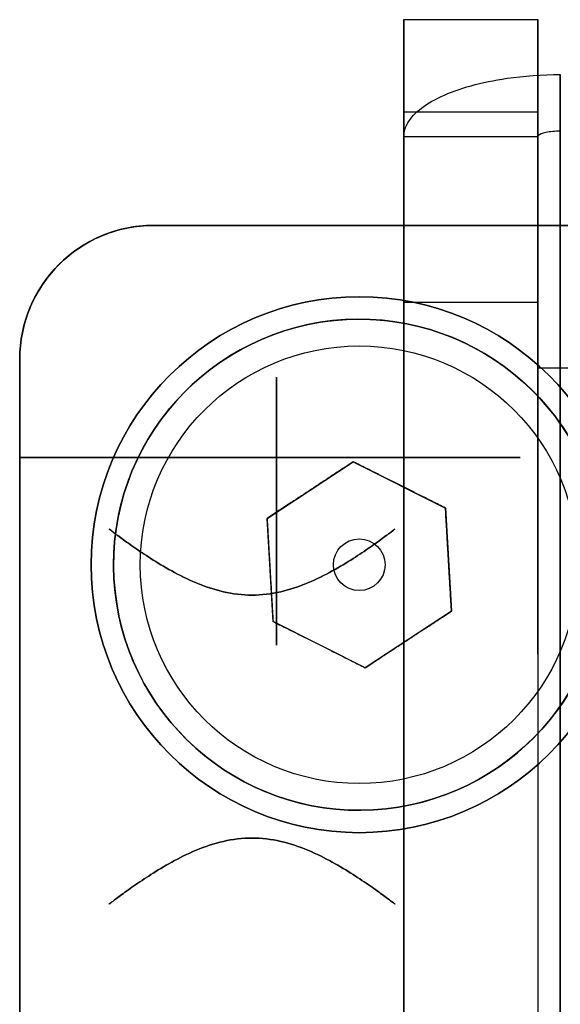
# Model space of a CAD drawing. Extents: x -5.8 to 16.2, y -21.4 to 33.6.
# Drawn here: x -5.8 to 0.3, y 21.7 to 32.7 of the extents above; entities that cross this region are included whole.
import ezdxf

# ---------------------------------------------------------------- set-up
doc = ezdxf.new("R2010")
doc.units = 0
doc.layers.get('0').update_dxf_attribs({"linetype": 'CONTINUOUS'})

msp = doc.modelspace()

# ---------------------------------------------------------------- linework, layer by layer
at = {"extrusion": (-1, 1.3505e-08, 6.2975e-09)}
for p, q in [((-1.5, 32.739, -10.029), (-1.5, 31.702, -1.021)), ((-1.5, 12.806, -20.461), (-1.5, 31.433, -11.775)), ((-1.5, 29.578, 0.167), (-1.5, -20.648, -23.254))]:
    msp.add_line(p, q, dxfattribs=at)
at = {"extrusion": (1.41365e-08, 0.993443, 0.114331)}
for p, q in [((-1.5, 32.739, -10.029), (-1.5, 31.702, -1.021)), ((0, 32.739, -10.029), (-1.5, 32.739, -10.029)), ((0, 32.739, -10.029), (0, 31.702, -1.021)), ((0, 31.702, -1.021), (-1.5, 31.702, -1.021))]:
    msp.add_line(p, q, dxfattribs=at)
for p, q in [((0, 32.739, -10.029), (-1.5, 32.739, -10.029)), ((0.25, 13.545, -22.047), (0.25, 32.125, -13.383)), ((0.25, 32.125, -13.383), (0.25, 31.491, -12.024)), ((0.25, 32.125, -13.383), (0.25, 31.491, -12.024)), ((0, 31.702, -1.021), (-1.5, 31.702, -1.021)), ((-1.5, 12.806, -20.461), (-1.5, 31.433, -11.775)), ((-1.5, 31.433, -11.775), (0, 31.433, -11.775)), ((-1.5, 31.433, -11.775), (0, 31.433, -11.775)), ((0, 31.433, -11.775), (0, 12.806, -20.461)), ((0.25, 31.491, -12.024), (0.25, 12.912, -20.688)), ((-4.3, 30.436, 43.5), (-4.3, 30.436, 22.791)), ((-4.3, 30.436, 12), (-4.3, 30.436)), ((-4.3, 30.436, 17.209), (-4.3, 30.436, 12)), ((14.7, 30.436, 12), (-4.3, 30.436, 12)), ((-4.3, 30.436, 56), (-4.3, 30.436, 43.5)), ((-4.3, 30.436, 43.5), (14.7, 30.436, 43.5)), ((-4.3, 30.436, 56), (14.7, 30.436, 56)), ((-1.5, 29.578, 0.167), (0, 29.578, 0.167)), ((-5.8, 28.936, 21.497), (-5.8, 28.936, 43.5)), ((-5.8, 28.936), (-5.8, 28.936, 12)), ((-5.8, 28.936, 12), (-5.8, 28.936, 18.503)), ((-5.8, 28.936, 12), (-5.8, -0.064, 12)), ((-5.8, 28.936, 21.497), (-5.8, 27.836, 21.497)), ((-5.8, 27.836, 18.503), (-5.8, 28.936, 18.503)), ((-5.8, 28.936, 43.5), (-5.8, 28.936, 56)), ((-5.8, -0.064, 43.5), (-5.8, 28.936, 43.5)), ((-5.8, -0.064, 56), (-5.8, 28.936, 56))]:
    msp.add_line(p, q)
at = {"extrusion": (1, -1.3505e-08, -6.2975e-09)}
for p, q in [((0, 32.739, -10.029), (0, 31.702, -1.021)), ((0, 31.433, -11.775), (0, 12.806, -20.461)), ((0, 29.578, 0.167), (0, -20.648, -23.254))]:
    msp.add_line(p, q, dxfattribs=at)
at = {"extrusion": (1.62776e-16, 0.422618, -0.906308)}
msp.add_line((0.25, 13.545, -22.047), (0.25, 32.125, -13.383), dxfattribs=at)
at = {"extrusion": (-1.64578e-16, -0.422618, 0.906308)}
msp.add_line((0.25, 31.491, -12.024), (0.25, 12.912, -20.688), dxfattribs=at)
at = {"extrusion": (0, 1, 0)}
for p, q in [((-4.3, 30.436, 43.5), (-4.3, 30.436, 22.791)), ((-4.3, 30.436, 17.209), (-4.3, 30.436, 12)), ((-4.3, 30.436, 43.5), (14.7, 30.436, 43.5)), ((14.7, 30.436, 12), (-4.3, 30.436, 12)), ((-5.8, 27.836, 21.497), (-5.8, 27.836, 18.503))]:
    msp.add_line(p, q, dxfattribs=at)
at = {"extrusion": (2.44921e-16, 1, -2.99932e-32)}
for p, q in [((0, 30.436), (-4.3, 30.436)), ((-4.3, 30.436, 12), (-4.3, 30.436)), ((14.7, 30.436, 12), (-4.3, 30.436, 12)), ((0, 30.436, -6), (10.4, 30.436, -6)), ((0, 30.436), (0, 30.436, -6))]:
    msp.add_line(p, q, dxfattribs=at)
at = {"extrusion": (-1.22461e-16, -2.73691e-48, -1)}
for p, q in [((0, 30.436), (-4.3, 30.436)), ((0, 30.436), (0, 4.472)), ((-5.8, 28.936), (-5.8, -0.064)), ((10.36, 28.836, -11.5), (0, 28.836, -11.5)), ((0, 28.836, -11.5), (0, 4.472, -11.5))]:
    msp.add_line(p, q, dxfattribs=at)
at = {"extrusion": (0, 0, -1)}
for p, q in [((14.7, 30.436, 12), (-4.3, 30.436, 12)), ((-5.8, 28.936, 12), (-5.8, -0.064, 12))]:
    msp.add_line(p, q, dxfattribs=at)
at = {"extrusion": (-2.44921e-16, 1, 1.41469e-32)}
for p, q in [((-4.3, 30.436, 43.5), (14.7, 30.436, 43.5)), ((-4.3, 30.436, 56), (14.7, 30.436, 56)), ((-4.3, 30.436, 56), (-4.3, 30.436, 43.5))]:
    msp.add_line(p, q, dxfattribs=at)
at = {"extrusion": (-1.63427e-48, 1.41469e-32, -1)}
for p, q in [((-4.3, 30.436, 43.5), (14.7, 30.436, 43.5)), ((-5.8, -0.064, 43.5), (-5.8, 28.936, 43.5))]:
    msp.add_line(p, q, dxfattribs=at)
at = {"extrusion": (2.00965e-16, 0.960195, -0.27933)}
for p, q in [((0, 28.836, -11.5), (0, 30.436, -6)), ((0, 30.436, -6), (10.4, 30.436, -6)), ((10.36, 28.836, -11.5), (0, 28.836, -11.5))]:
    msp.add_line(p, q, dxfattribs=at)
at = {"extrusion": (-1, 1.22461e-16, 1.22461e-16)}
for p, q in [((0, 28.836, -11.5), (0, 30.436, -6)), ((0, 30.436), (0, 30.436, -6)), ((0, 30.436), (0, 4.472)), ((-5.8, 28.936, 12), (-5.8, -0.064, 12)), ((-5.8, 28.936), (-5.8, -0.064)), ((-5.8, 28.936), (-5.8, 28.936, 12)), ((0, 28.836, -11.5), (0, 4.472, -11.5))]:
    msp.add_line(p, q, dxfattribs=at)
at = {"extrusion": (-1.12984e-16, -0.422618, 0.906308)}
for p, q in [((-1.5, 29.578, 0.167), (-1.5, -20.648, -23.254)), ((-1.5, 29.578, 0.167), (0, 29.578, 0.167)), ((0, 29.578, 0.167), (0, -20.648, -23.254))]:
    msp.add_line(p, q, dxfattribs=at)
at = {"extrusion": (-1, 0, 0)}
for p, q in [((-5.8, 28.936, 21.497), (-5.8, 27.836, 21.497)), ((-5.8, 28.936, 21.497), (-5.8, 28.936, 43.5)), ((-5.8, 27.836, 18.503), (-5.8, 28.936, 18.503)), ((-5.8, -0.064, 43.5), (-5.8, 28.936, 43.5)), ((-5.8, 28.936, 12), (-5.8, 28.936, 18.503)), ((-5.8, 28.936, 12), (-5.8, -0.064, 12)), ((-5.8, 27.836, 21.497), (-5.8, 27.836, 18.503))]:
    msp.add_line(p, q, dxfattribs=at)
at = {"extrusion": (-1, -1.22461e-16, -9.81636e-50)}
for p, q in [((-5.8, 28.936, 43.5), (-5.8, 28.936, 56)), ((-5.8, -0.064, 43.5), (-5.8, 28.936, 43.5)), ((-5.8, -0.064, 56), (-5.8, 28.936, 56))]:
    msp.add_line(p, q, dxfattribs=at)
at = {"extrusion": (0.549017, -0.835811, -7.44756e-09)}
for p, q in [((-3.032, 27.155, 55), (-2.067, 27.789, 55)), ((-2.067, 27.789, 53.5), (-2.067, 27.789, 55)), ((-3.032, 27.155, 55), (-3.032, 27.155, 53.5))]:
    msp.add_line(p, q, dxfattribs=at)
at = {"extrusion": (1.4876e-08, 8.61012e-10, 1)}
for p, q in [((-3.032, 27.155, 55), (-2.067, 27.789, 55)), ((-2.067, 27.789, 55), (-1.035, 27.271, 55)), ((-1.035, 27.271, 55), (-0.968, 26.117, 55)), ((-2.965, 26.001, 55), (-3.032, 27.155, 55)), ((-0.968, 26.117, 55), (-1.933, 25.483, 55)), ((-1.933, 25.483, 55), (-2.965, 26.001, 55))]:
    msp.add_line(p, q, dxfattribs=at)
at = {"extrusion": (-0.448924, -0.89357, 7.44758e-09)}
for p, q in [((-2.067, 27.789, 53.5), (-2.067, 27.789, 55)), ((-2.067, 27.789, 55), (-1.035, 27.271, 55)), ((-1.035, 27.271, 55), (-1.035, 27.271, 53.5))]:
    msp.add_line(p, q, dxfattribs=at)
at = {"extrusion": (-0.998329, -0.057782, 1.49009e-08)}
for p, q in [((-1.035, 27.271, 55), (-1.035, 27.271, 53.5)), ((-1.035, 27.271, 55), (-0.968, 26.117, 55)), ((-0.968, 26.117, 55), (-0.968, 26.117, 53.5))]:
    msp.add_line(p, q, dxfattribs=at)
at = {"extrusion": (0.998329, 0.057782, -1.49009e-08)}
for p, q in [((-3.032, 27.155, 55), (-3.032, 27.155, 53.5)), ((-2.965, 26.001, 55), (-3.032, 27.155, 55)), ((-2.965, 26.001, 55), (-2.965, 26.001, 53.5))]:
    msp.add_line(p, q, dxfattribs=at)
at = {"extrusion": (-0.549017, 0.835811, 7.44756e-09)}
for p, q in [((-0.968, 26.117, 55), (-1.933, 25.483, 55)), ((-0.968, 26.117, 55), (-0.968, 26.117, 53.5)), ((-1.933, 25.483, 55), (-1.933, 25.483, 53.5))]:
    msp.add_line(p, q, dxfattribs=at)
at = {"extrusion": (0.448924, 0.89357, -7.44758e-09)}
for p, q in [((-2.965, 26.001, 55), (-2.965, 26.001, 53.5)), ((-1.933, 25.483, 55), (-2.965, 26.001, 55)), ((-1.933, 25.483, 55), (-1.933, 25.483, 53.5))]:
    msp.add_line(p, q, dxfattribs=at)
for centre, radius in [((-2, 26.636, 56), 3), ((-2, 26.636, 53), 3), ((-2, 26.636, 53), 0.289), ((-2, 26.636, 53), 0.289)]:
    msp.add_circle(centre, radius)
at = {"extrusion": (-1.63427e-48, 1.41469e-32, -1)}
for centre in [(2, 26.636, -53), (2, 26.636, -56)]:
    msp.add_circle(centre, 3, dxfattribs=at)
at = {"extrusion": (1.4876e-08, 8.61012e-10, 1)}
for centre, radius in [((-2, 26.636, 54.7), 2.75), ((-2, 26.636, 54.7), 2.75), ((-2, 26.636, 55), 2.45), ((-2, 26.636, 55), 2.45)]:
    msp.add_circle(centre, radius, dxfattribs=at)
at = {"extrusion": (-1, 1.3505e-08, 6.2975e-09)}
for centre, radius in [((-27.236, -6.3, 1.5), 1.6), ((-27.236, -6.3, 0), 1.6), ((-27.236, -6.3, 2.925), 1.5)]:
    msp.add_circle(centre, radius, dxfattribs=at)
at = {"extrusion": (1, -1.3505e-08, -6.2975e-09)}
for centre, radius in [((27.236, -6.3, -1.5), 1.6), ((27.236, -6.3, 0), 1.6), ((27.236, -6.3, -2.925), 1.5)]:
    msp.add_circle(centre, radius, dxfattribs=at)
at = {"extrusion": (-1, 1.22461e-16, 1.22461e-16)}
msp.add_circle((-27.236, -6.3), 1.6, dxfattribs=at)
at = {"extrusion": (1, -1.22461e-16, -1.22461e-16)}
msp.add_circle((27.236, -6.3), 1.6, dxfattribs=at)
at = {"extrusion": (0, -1, 0)}
msp.add_circle((-3.2, 20, -27.836), 1.6, dxfattribs=at)
at = {"extrusion": (0, 1, 0)}
msp.add_circle((3.2, 20, 27.836), 1.6, dxfattribs=at)
at = {"extrusion": (-1, 0, 0)}
for centre in [(-24.936, 20, 5.8), (-24.936, 35.5, 5.8)]:
    msp.add_circle(centre, 2.1, dxfattribs=at)
at = {"extrusion": (1, 0, 0)}
for centre in [(24.936, 20, -5.8), (24.936, 35.5, -5.8)]:
    msp.add_circle(centre, 2.1, dxfattribs=at)
at = {"extrusion": (-1, 1.3505e-08, 6.2975e-09)}
for centre, start, end in [((-32.911, -11.519, 1.5), 350.1769, 83.4349), ((-32.911, -11.519, 0), 350.1769, 83.4349), ((-30.212, -1.192, 1.5), 65, 173.4349), ((-30.212, -1.192, 0), 65, 173.4349)]:
    msp.add_arc(centre, 1.5, start, end, dxfattribs=at)
at = {"extrusion": (1, -1.3505e-08, -6.2975e-09)}
for centre, start, end in [((32.911, -11.519, -1.5), 96.5651, 189.8231), ((32.911, -11.519, 0), 96.5651, 189.8231), ((30.212, -1.192, -1.5), 6.5651, 115), ((30.212, -1.192, 0), 6.5651, 115)]:
    msp.add_arc(centre, 1.5, start, end, dxfattribs=at)
at = {"extrusion": (0, 0, -1)}
for centre in [(4.3, 28.936, -43.5), (4.3, 28.936, -12)]:
    msp.add_arc(centre, 1.5, 0, 90, dxfattribs=at)
for centre in [(-4.3, 28.936), (-4.3, 28.936, 12), (-4.3, 28.936, 12), (-4.3, 28.936, 43.5), (-4.3, 28.936, 43.5), (-4.3, 28.936, 56)]:
    msp.add_arc(centre, 1.5, 90, 180)
at = {"extrusion": (-1.22461e-16, -2.73691e-48, -1)}
for centre in [(4.3, 28.936, -12), (4.3, 28.936)]:
    msp.add_arc(centre, 1.5, 0, 90, dxfattribs=at)
at = {"extrusion": (-1.63427e-48, 1.41469e-32, -1)}
for centre in [(4.3, 28.936, -56), (4.3, 28.936, -43.5)]:
    msp.add_arc(centre, 1.5, 0, 90, dxfattribs=at)
at = {"extrusion": (0, 1, 0)}
for centre, start, end in [((3.2, 20, 30.436), 68.4898, 291.5102), ((3.2, 20, 27.836), 29.9264, 330.0736)]:
    msp.add_arc(centre, 3, start, end, dxfattribs=at)
at = {"extrusion": (0, -1, 0)}
for centre, start, end in [((-3.2, 20, -30.436), 248.4898, 111.5102), ((-3.2, 20, -27.836), 209.9264, 150.0736)]:
    msp.add_arc(centre, 3, start, end, dxfattribs=at)
at = {"extrusion": (-1.71057e-48, 1.41469e-32, -1)}
msp.add_ellipse((-2, 26.636, 53), major_axis=(2.745, 0.159), ratio=1, dxfattribs=at)
msp.add_ellipse((-2, 26.636, 53), major_axis=(2.745, 0.159), ratio=1)
for points, knots in [([(-1.468, 31.563, -12.083), (-1.411, 31.677, -12.351), (-1.145, 31.898, -12.864), (-0.46, 32.089, -13.302), (0.047, 32.125, -13.383), (0.25, 32.125, -13.383)], [4.4805477, 4.4805477, 4.4805477, 4.4805477, 4.5674882, 4.6544286, 4.712389, 4.712389, 4.712389, 4.712389]), ([(-1.468, 31.563, -12.083), (-1.411, 31.677, -12.351), (-1.145, 31.898, -12.864), (-0.46, 32.089, -13.302), (0.047, 32.125, -13.383), (0.25, 32.125, -13.383)], [4.4805477, 4.4805477, 4.4805477, 4.4805477, 4.5674882, 4.6544286, 4.712389, 4.712389, 4.712389, 4.712389]), ([(-4.3, 30.436, 22.791), (-4.408, 30.436, 22.748), (-4.517, 30.424, 22.698), (-4.727, 30.378, 22.585), (-4.828, 30.344, 22.523), (-5.113, 30.214, 22.323), (-5.277, 30.09, 22.173), (-5.516, 29.829, 21.914), (-5.617, 29.678, 21.782), (-5.723, 29.42, 21.625), (-5.751, 29.329, 21.579), (-5.789, 29.139, 21.515), (-5.8, 29.039, 21.497), (-5.8, 28.936, 21.497)], [-2.634152, -2.634152, -2.634152, -2.634152, -2.284892, -2.284892, -1.935633, -1.935633, -1.237114, -1.237114, -0.618557, -0.618557, -0.309278, -0.309278, 0, 0, 0, 0]), ([(-5.8, 28.936, 18.503), (-5.8, 29.039, 18.503), (-5.789, 29.139, 18.485), (-5.751, 29.329, 18.421), (-5.723, 29.42, 18.375), (-5.617, 29.678, 18.218), (-5.516, 29.829, 18.086), (-5.277, 30.09, 17.827), (-5.113, 30.214, 17.677), (-4.828, 30.344, 17.477), (-4.727, 30.378, 17.415), (-4.517, 30.424, 17.302), (-4.408, 30.436, 17.252), (-4.3, 30.436, 17.209)], [0, 0, 0, 0, 0.309278, 0.309278, 0.618557, 0.618557, 1.237114, 1.237114, 1.935633, 1.935633, 2.284892, 2.284892, 2.634152, 2.634152, 2.634152, 2.634152]), ([(-4.3, 30.436, 22.791), (-4.408, 30.436, 22.748), (-4.517, 30.424, 22.698), (-4.727, 30.378, 22.585), (-4.828, 30.344, 22.523), (-5.113, 30.214, 22.323), (-5.277, 30.09, 22.173), (-5.516, 29.829, 21.914), (-5.617, 29.678, 21.782), (-5.723, 29.42, 21.625), (-5.751, 29.329, 21.579), (-5.789, 29.139, 21.515), (-5.8, 29.039, 21.497), (-5.8, 28.936, 21.497)], [-2.634152, -2.634152, -2.634152, -2.634152, -2.284892, -2.284892, -1.935633, -1.935633, -1.237114, -1.237114, -0.618557, -0.618557, -0.309278, -0.309278, 0, 0, 0, 0]), ([(-5.8, 28.936, 18.503), (-5.8, 29.039, 18.503), (-5.789, 29.139, 18.485), (-5.751, 29.329, 18.421), (-5.723, 29.42, 18.375), (-5.617, 29.678, 18.218), (-5.516, 29.829, 18.086), (-5.277, 30.09, 17.827), (-5.113, 30.214, 17.677), (-4.828, 30.344, 17.477), (-4.727, 30.378, 17.415), (-4.517, 30.424, 17.302), (-4.408, 30.436, 17.252), (-4.3, 30.436, 17.209)], [0, 0, 0, 0, 0.309278, 0.309278, 0.618557, 0.618557, 1.237114, 1.237114, 1.935633, 1.935633, 2.284892, 2.284892, 2.634152, 2.634152, 2.634152, 2.634152]), ([(-3.2, 26.296, 21.6), (-3.308, 26.296, 21.6), (-3.416, 26.309, 21.589), (-3.626, 26.358, 21.546), (-3.728, 26.392, 21.514), (-4.019, 26.514, 21.391), (-4.192, 26.616, 21.27), (-4.399, 26.749, 21.063), (-4.464, 26.792, 20.986), (-4.58, 26.873, 20.816), (-4.631, 26.91, 20.724), (-4.714, 26.971, 20.528), (-4.747, 26.996, 20.424), (-4.789, 27.028, 20.213), (-4.8, 27.036, 20.105), (-4.8, 27.036, 19.895), (-4.789, 27.028, 19.787), (-4.747, 26.996, 19.576), (-4.714, 26.971, 19.472), (-4.631, 26.91, 19.276), (-4.58, 26.873, 19.184), (-4.464, 26.792, 19.014), (-4.399, 26.749, 18.937), (-4.192, 26.616, 18.73), (-4.019, 26.514, 18.609), (-3.728, 26.392, 18.486), (-3.626, 26.358, 18.454), (-3.416, 26.309, 18.411), (-3.308, 26.296, 18.4), (-3.092, 26.296, 18.4), (-2.984, 26.309, 18.411), (-2.774, 26.358, 18.454), (-2.672, 26.392, 18.486), (-2.381, 26.514, 18.609), (-2.208, 26.616, 18.73), (-2.001, 26.749, 18.937), (-1.936, 26.792, 19.014), (-1.82, 26.873, 19.184), (-1.769, 26.91, 19.276), (-1.686, 26.971, 19.472), (-1.653, 26.996, 19.576), (-1.611, 27.028, 19.787), (-1.6, 27.036, 19.895), (-1.6, 27.036, 20.105), (-1.611, 27.028, 20.213), (-1.653, 26.996, 20.424), (-1.686, 26.971, 20.528), (-1.769, 26.91, 20.724), (-1.82, 26.873, 20.816), (-1.936, 26.792, 20.986), (-2.001, 26.749, 21.063), (-2.208, 26.616, 21.27), (-2.381, 26.514, 21.391), (-2.672, 26.392, 21.514), (-2.774, 26.358, 21.546), (-2.984, 26.309, 21.589), (-3.092, 26.296, 21.6), (-3.2, 26.296, 21.6)], [0, 0, 0, 0, 0.323541, 0.323541, 0.647081, 0.647081, 1.294162, 1.294162, 1.610238, 1.610238, 1.926314, 1.926314, 2.24239, 2.24239, 2.558466, 2.558466, 2.874542, 2.874542, 3.190618, 3.190618, 3.506694, 3.506694, 3.82277, 3.82277, 4.469852, 4.469852, 4.793392, 4.793392, 5.116933, 5.116933, 5.440473, 5.440473, 5.764014, 5.764014, 6.411095, 6.411095, 6.727171, 6.727171, 7.043247, 7.043247, 7.359323, 7.359323, 7.675399, 7.675399, 7.991475, 7.991475, 8.307551, 8.307551, 8.623627, 8.623627, 8.939703, 8.939703, 9.586784, 9.586784, 9.910325, 9.910325, 10.233866, 10.233866, 10.233866, 10.233866]), ([(-3.2, 26.296, 21.6), (-3.308, 26.296, 21.6), (-3.416, 26.309, 21.589), (-3.626, 26.358, 21.546), (-3.728, 26.392, 21.514), (-4.019, 26.514, 21.391), (-4.192, 26.616, 21.27), (-4.399, 26.749, 21.063), (-4.464, 26.792, 20.986), (-4.58, 26.873, 20.816), (-4.631, 26.91, 20.724), (-4.714, 26.971, 20.528), (-4.747, 26.996, 20.424), (-4.789, 27.028, 20.213), (-4.8, 27.036, 20.105), (-4.8, 27.036, 19.895), (-4.789, 27.028, 19.787), (-4.747, 26.996, 19.576), (-4.714, 26.971, 19.472), (-4.631, 26.91, 19.276), (-4.58, 26.873, 19.184), (-4.464, 26.792, 19.014), (-4.399, 26.749, 18.937), (-4.192, 26.616, 18.73), (-4.019, 26.514, 18.609), (-3.728, 26.392, 18.486), (-3.626, 26.358, 18.454), (-3.416, 26.309, 18.411), (-3.308, 26.296, 18.4), (-3.092, 26.296, 18.4), (-2.984, 26.309, 18.411), (-2.774, 26.358, 18.454), (-2.672, 26.392, 18.486), (-2.381, 26.514, 18.609), (-2.208, 26.616, 18.73), (-2.001, 26.749, 18.937), (-1.936, 26.792, 19.014), (-1.82, 26.873, 19.184), (-1.769, 26.91, 19.276), (-1.686, 26.971, 19.472), (-1.653, 26.996, 19.576), (-1.611, 27.028, 19.787), (-1.6, 27.036, 19.895), (-1.6, 27.036, 20.105), (-1.611, 27.028, 20.213), (-1.653, 26.996, 20.424), (-1.686, 26.971, 20.528), (-1.769, 26.91, 20.724), (-1.82, 26.873, 20.816), (-1.936, 26.792, 20.986), (-2.001, 26.749, 21.063), (-2.208, 26.616, 21.27), (-2.381, 26.514, 21.391), (-2.672, 26.392, 21.514), (-2.774, 26.358, 21.546), (-2.984, 26.309, 21.589), (-3.092, 26.296, 21.6), (-3.2, 26.296, 21.6)], [0, 0, 0, 0, 0.323541, 0.323541, 0.647081, 0.647081, 1.294162, 1.294162, 1.610238, 1.610238, 1.926314, 1.926314, 2.24239, 2.24239, 2.558466, 2.558466, 2.874542, 2.874542, 3.190618, 3.190618, 3.506694, 3.506694, 3.82277, 3.82277, 4.469852, 4.469852, 4.793392, 4.793392, 5.116933, 5.116933, 5.440473, 5.440473, 5.764014, 5.764014, 6.411095, 6.411095, 6.727171, 6.727171, 7.043247, 7.043247, 7.359323, 7.359323, 7.675399, 7.675399, 7.991475, 7.991475, 8.307551, 8.307551, 8.623627, 8.623627, 8.939703, 8.939703, 9.586784, 9.586784, 9.910325, 9.910325, 10.233866, 10.233866, 10.233866, 10.233866]), ([(-3.2, 23.576, 21.6), (-3.092, 23.576, 21.6), (-2.984, 23.563, 21.589), (-2.774, 23.514, 21.546), (-2.672, 23.48, 21.514), (-2.381, 23.358, 21.391), (-2.208, 23.256, 21.27), (-2.001, 23.123, 21.063), (-1.936, 23.08, 20.986), (-1.82, 22.999, 20.816), (-1.769, 22.962, 20.724), (-1.686, 22.901, 20.528), (-1.653, 22.877, 20.424), (-1.611, 22.844, 20.213), (-1.6, 22.836, 20.105), (-1.6, 22.836, 19.895), (-1.611, 22.844, 19.787), (-1.653, 22.877, 19.576), (-1.686, 22.901, 19.472), (-1.769, 22.962, 19.276), (-1.82, 22.999, 19.184), (-1.936, 23.08, 19.014), (-2.001, 23.123, 18.937), (-2.208, 23.256, 18.73), (-2.381, 23.358, 18.609), (-2.672, 23.48, 18.486), (-2.774, 23.514, 18.454), (-2.984, 23.563, 18.411), (-3.092, 23.576, 18.4), (-3.308, 23.576, 18.4), (-3.416, 23.563, 18.411), (-3.626, 23.514, 18.454), (-3.728, 23.48, 18.486), (-4.019, 23.358, 18.609), (-4.192, 23.256, 18.73), (-4.399, 23.123, 18.937), (-4.464, 23.08, 19.014), (-4.58, 22.999, 19.184), (-4.631, 22.962, 19.276), (-4.714, 22.901, 19.472), (-4.747, 22.877, 19.576), (-4.789, 22.844, 19.787), (-4.8, 22.836, 19.895), (-4.8, 22.836, 20.105), (-4.789, 22.844, 20.213), (-4.747, 22.877, 20.424), (-4.714, 22.901, 20.528), (-4.631, 22.962, 20.724), (-4.58, 22.999, 20.816), (-4.464, 23.08, 20.986), (-4.399, 23.123, 21.063), (-4.192, 23.256, 21.27), (-4.019, 23.358, 21.391), (-3.728, 23.48, 21.514), (-3.626, 23.514, 21.546), (-3.416, 23.563, 21.589), (-3.308, 23.576, 21.6), (-3.2, 23.576, 21.6)], [0, 0, 0, 0, 0.323541, 0.323541, 0.647081, 0.647081, 1.294162, 1.294162, 1.610238, 1.610238, 1.926314, 1.926314, 2.24239, 2.24239, 2.558466, 2.558466, 2.874542, 2.874542, 3.190618, 3.190618, 3.506694, 3.506694, 3.82277, 3.82277, 4.469852, 4.469852, 4.793392, 4.793392, 5.116933, 5.116933, 5.440473, 5.440473, 5.764014, 5.764014, 6.411095, 6.411095, 6.727171, 6.727171, 7.043247, 7.043247, 7.359323, 7.359323, 7.675399, 7.675399, 7.991475, 7.991475, 8.307551, 8.307551, 8.623627, 8.623627, 8.939703, 8.939703, 9.586784, 9.586784, 9.910325, 9.910325, 10.233866, 10.233866, 10.233866, 10.233866]), ([(-3.2, 23.576, 21.6), (-3.092, 23.576, 21.6), (-2.984, 23.563, 21.589), (-2.774, 23.514, 21.546), (-2.672, 23.48, 21.514), (-2.381, 23.358, 21.391), (-2.208, 23.256, 21.27), (-2.001, 23.123, 21.063), (-1.936, 23.08, 20.986), (-1.82, 22.999, 20.816), (-1.769, 22.962, 20.724), (-1.686, 22.901, 20.528), (-1.653, 22.877, 20.424), (-1.611, 22.844, 20.213), (-1.6, 22.836, 20.105), (-1.6, 22.836, 19.895), (-1.611, 22.844, 19.787), (-1.653, 22.877, 19.576), (-1.686, 22.901, 19.472), (-1.769, 22.962, 19.276), (-1.82, 22.999, 19.184), (-1.936, 23.08, 19.014), (-2.001, 23.123, 18.937), (-2.208, 23.256, 18.73), (-2.381, 23.358, 18.609), (-2.672, 23.48, 18.486), (-2.774, 23.514, 18.454), (-2.984, 23.563, 18.411), (-3.092, 23.576, 18.4), (-3.308, 23.576, 18.4), (-3.416, 23.563, 18.411), (-3.626, 23.514, 18.454), (-3.728, 23.48, 18.486), (-4.019, 23.358, 18.609), (-4.192, 23.256, 18.73), (-4.399, 23.123, 18.937), (-4.464, 23.08, 19.014), (-4.58, 22.999, 19.184), (-4.631, 22.962, 19.276), (-4.714, 22.901, 19.472), (-4.747, 22.877, 19.576), (-4.789, 22.844, 19.787), (-4.8, 22.836, 19.895), (-4.8, 22.836, 20.105), (-4.789, 22.844, 20.213), (-4.747, 22.877, 20.424), (-4.714, 22.901, 20.528), (-4.631, 22.962, 20.724), (-4.58, 22.999, 20.816), (-4.464, 23.08, 20.986), (-4.399, 23.123, 21.063), (-4.192, 23.256, 21.27), (-4.019, 23.358, 21.391), (-3.728, 23.48, 21.514), (-3.626, 23.514, 21.546), (-3.416, 23.563, 21.589), (-3.308, 23.576, 21.6), (-3.2, 23.576, 21.6)], [0, 0, 0, 0, 0.323541, 0.323541, 0.647081, 0.647081, 1.294162, 1.294162, 1.610238, 1.610238, 1.926314, 1.926314, 2.24239, 2.24239, 2.558466, 2.558466, 2.874542, 2.874542, 3.190618, 3.190618, 3.506694, 3.506694, 3.82277, 3.82277, 4.469852, 4.469852, 4.793392, 4.793392, 5.116933, 5.116933, 5.440473, 5.440473, 5.764014, 5.764014, 6.411095, 6.411095, 6.727171, 6.727171, 7.043247, 7.043247, 7.359323, 7.359323, 7.675399, 7.675399, 7.991475, 7.991475, 8.307551, 8.307551, 8.623627, 8.623627, 8.939703, 8.939703, 9.586784, 9.586784, 9.910325, 9.910325, 10.233866, 10.233866, 10.233866, 10.233866])]:
    msp.add_open_spline(points, degree=3, knots=knots)
for points in [[(-1.5, 31.433, -11.775), (-1.5, 31.476, -11.878), (-1.489, 31.52, -11.982), (-1.468, 31.563, -12.083)], [(-1.5, 31.433, -11.775), (-1.5, 31.476, -11.878), (-1.489, 31.52, -11.982), (-1.468, 31.563, -12.083)], [(0.005, 31.442, -11.824), (0.002, 31.439, -11.808), (0, 31.435, -11.791), (0, 31.433, -11.775)], [(0.005, 31.442, -11.824), (0.002, 31.439, -11.808), (0, 31.435, -11.791), (0, 31.433, -11.775)], [(0.25, 31.491, -12.024), (0.192, 31.491, -12.024), (0.076, 31.479, -11.983), (0.015, 31.453, -11.879), (0.005, 31.442, -11.824)], [(0.25, 31.491, -12.024), (0.192, 31.491, -12.024), (0.076, 31.479, -11.983), (0.015, 31.453, -11.879), (0.005, 31.442, -11.824)]]:
    msp.add_open_spline(points, degree=3)
for points, weights in [([(-2.067, 27.789, 53.5), (-2.549, 27.472, 53.333), (-3.032, 27.155, 53.5)], [1, 1.15455095302, 1]), ([(-2.067, 27.789, 53.5), (-2.549, 27.472, 53.333), (-3.032, 27.155, 53.5)], [1, 1.15455095302, 1]), ([(-1.035, 27.271, 53.5), (-1.551, 27.53, 53.333), (-2.067, 27.789, 53.5)], [1, 1.15455095302, 1]), ([(-1.035, 27.271, 53.5), (-1.551, 27.53, 53.333), (-2.067, 27.789, 53.5)], [1, 1.15455095302, 1]), ([(-0.968, 26.117, 53.5), (-1.002, 26.694, 53.333), (-1.035, 27.271, 53.5)], [1, 1.155, 1]), ([(-0.968, 26.117, 53.5), (-1.002, 26.694, 53.333), (-1.035, 27.271, 53.5)], [1, 1.155, 1]), ([(-3.032, 27.155, 53.5), (-2.998, 26.578, 53.333), (-2.965, 26.001, 53.5)], [1, 1.155, 1]), ([(-3.032, 27.155, 53.5), (-2.998, 26.578, 53.333), (-2.965, 26.001, 53.5)], [1, 1.155, 1]), ([(-1.933, 25.483, 53.5), (-1.451, 25.8, 53.333), (-0.968, 26.117, 53.5)], [1, 1.15455095302, 1]), ([(-1.933, 25.483, 53.5), (-1.451, 25.8, 53.333), (-0.968, 26.117, 53.5)], [1, 1.15455095302, 1]), ([(-2.965, 26.001, 53.5), (-2.449, 25.742, 53.333), (-1.933, 25.483, 53.5)], [1, 1.15455095302, 1]), ([(-2.965, 26.001, 53.5), (-2.449, 25.742, 53.333), (-1.933, 25.483, 53.5)], [1, 1.15455095302, 1])]:
    msp.add_rational_spline(points, weights, degree=2)

doc.saveas('drawing.dxf')
